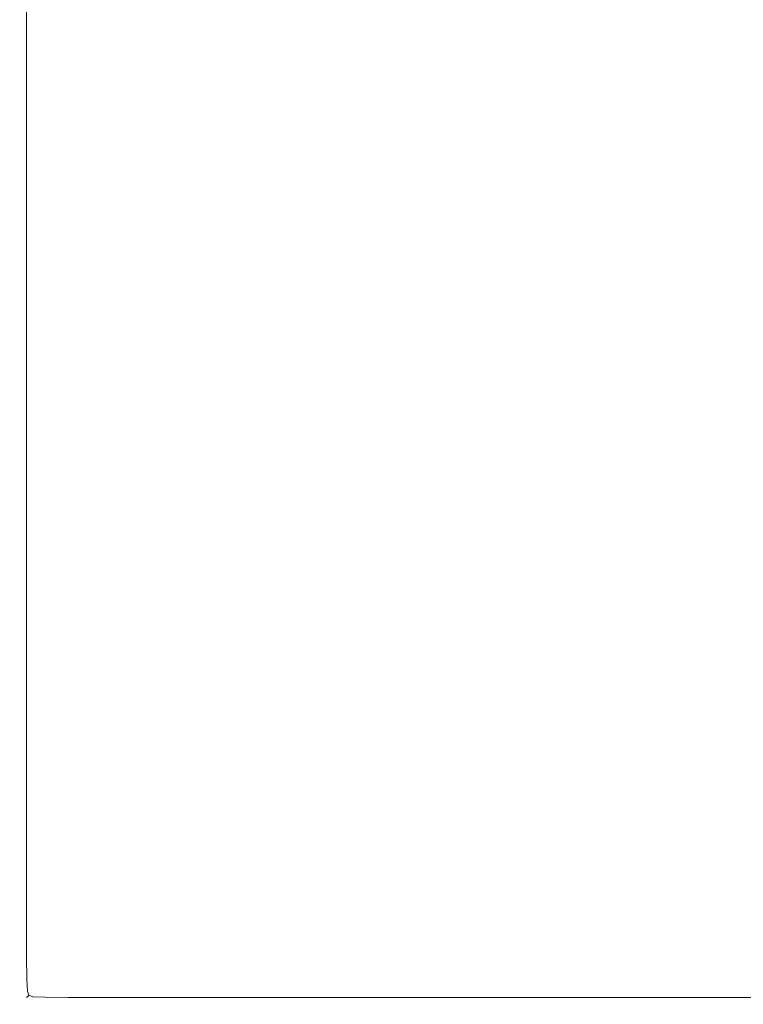
# Model space of a CAD drawing. Extents: x -233 to 234, y -152 to 25.
# Drawn here: x 78 to 93, y -25 to -4 of the extents above; entities that cross this region are included whole.
import ezdxf

# ---------------------------------------------------------------- set-up
doc = ezdxf.new("R2010")
doc.units = 0
doc.header["$LTSCALE"] = 500
doc.header["$MEASUREMENT"] = 0
doc.layers.add('CHROM', color=8, linetype='Continuous')

msp = doc.modelspace()

# ---------------------------------------------------------------- linework, layer by layer
at = {"layer": 'CHROM', "lineweight": 0}
for points, invisible_edges in [([(77.968, 0, 0.653), (77.968, -17.671, 0.653), (77.968, -17.671, 1.911), (77.968, 0, 1.911)], 15), ([(77.968, 0, 0.653), (77.984, 0, 0.444), (77.984, -17.671, 0.444), (77.968, -17.671, 0.653)], 15), ([(77.968, 0, 5.229), (77.968, -17.671, 5.229), (77.984, -17.671, 8.526), (77.984, 0, 8.526)], 15), ([(77.968, 0, 5.229), (77.968, 0, 1.911), (77.968, -17.671, 1.911), (77.968, -17.671, 5.229)], 15), ([(78.03, 0, 9.725), (77.984, 0, 8.526), (77.984, -17.671, 8.526), (78.03, -17.671, 9.725)], 15), ([(78.03, 0, 0.274), (78.03, -17.671, 0.274), (77.984, -17.671, 0.444), (77.984, 0, 0.444)], 15), ([(78.03, 0, 9.725), (78.03, -17.671, 9.725), (78.115, -17.671, 9.853), (78.115, 0, 9.853)], 15), ([(78.03, 0, 0.274), (78.115, 0, 0.146), (78.115, -17.671, 0.146), (78.03, -17.671, 0.274)], 13), ([(78.243, 0, 9.938), (78.115, 0, 9.853), (78.115, -17.671, 9.853), (78.243, -17.671, 9.938)], 13), ([(78.243, 0, 0.062), (78.243, -17.671, 0.062), (78.115, -17.671, 0.146), (78.115, 0, 0.146)], 15), ([(78.243, 0, 9.938), (78.243, -17.671, 9.938), (78.509, -17.671, 9.984), (78.509, 0, 9.984)], 15), ([(78.243, 0, 0.062), (78.509, 0, 0.015), (78.509, -17.671, 0.015), (78.243, -17.671, 0.062)], 15), ([(79.007, 0), (79.007, -17.671, 0), (78.509, -17.671, 0.015), (78.509, 0, 0.015)], 15), ([(79.007, 0, 10), (78.509, 0, 9.984), (78.509, -17.671, 9.984), (79.007, -17.671, 10)], 15), ([(79.007, 0), (85.309, 0), (85.309, -17.671, 0), (79.007, -17.671, 0)], 15), ([(79.007, 0, 10), (79.007, -17.671, 10), (85.309, -17.671, 10), (85.309, 0, 10)], 15), ([(102.984, 0), (102.984, -17.671, 0), (85.309, -17.671, 0), (85.309, 0)], 15), ([(102.984, 0, 10), (85.309, 0, 10), (85.309, -17.671, 10), (102.984, -17.671, 10)], 15), ([(77.968, -23.961, 0.653), (77.968, -23.961, 1.911), (77.968, -17.671, 1.911), (77.968, -17.671, 0.653)], 15), ([(77.968, -23.961, 0.653), (77.968, -17.671, 0.653), (77.984, -17.671, 0.444), (77.984, -23.961, 0.444)], 15), ([(77.968, -23.961, 5.229), (77.984, -23.961, 8.526), (77.984, -17.671, 8.526), (77.968, -17.671, 5.229)], 15), ([(77.968, -23.961, 5.229), (77.968, -17.671, 5.229), (77.968, -17.671, 1.911), (77.968, -23.961, 1.911)], 15), ([(78.03, -23.961, 0.274), (77.984, -23.961, 0.444), (77.984, -17.671, 0.444), (78.03, -17.671, 0.274)], 15), ([(78.03, -23.961, 9.725), (78.03, -17.671, 9.725), (77.984, -17.671, 8.526), (77.984, -23.961, 8.526)], 15), ([(78.03, -23.961, 0.274), (78.03, -17.671, 0.274), (78.115, -17.671, 0.146), (78.115, -23.961, 0.146)], 15), ([(78.03, -23.961, 9.725), (78.115, -23.961, 9.853), (78.115, -17.671, 9.853), (78.03, -17.671, 9.725)], 13), ([(78.243, -23.961, 0.062), (78.115, -23.961, 0.146), (78.115, -17.671, 0.146), (78.243, -17.671, 0.062)], 13), ([(78.243, -23.961, 9.938), (78.243, -17.671, 9.938), (78.115, -17.671, 9.853), (78.115, -23.961, 9.853)], 15), ([(78.243, -23.961, 0.062), (78.243, -17.671, 0.062), (78.509, -17.671, 0.015), (78.509, -23.961, 0.015)], 15), ([(78.243, -23.961, 9.938), (78.509, -23.961, 9.984), (78.509, -17.671, 9.984), (78.243, -17.671, 9.938)], 15), ([(79.007, -23.961, 0), (78.509, -23.961, 0.015), (78.509, -17.671, 0.015), (79.007, -17.671, 0)], 15), ([(79.007, -23.961, 10), (79.007, -17.671, 10), (78.509, -17.671, 9.984), (78.509, -23.961, 9.984)], 15), ([(79.007, -23.961, 0), (79.007, -17.671, 0), (85.309, -17.671, 0), (85.309, -23.961, 0)], 15), ([(79.007, -23.961, 10), (85.309, -23.961, 10), (85.309, -17.671, 10), (79.007, -17.671, 10)], 15), ([(102.984, -23.961, 0), (85.309, -23.961, 0), (85.309, -17.671, 0), (102.984, -17.671, 0)], 15), ([(102.984, -23.961, 10), (102.984, -17.671, 10), (85.309, -17.671, 10), (85.309, -23.961, 10)], 15), ([(77.968, -23.961, 0.653), (77.984, -24.448, 0.653), (77.984, -24.448, 1.911), (77.968, -23.961, 1.911)], 15), ([(77.968, -23.961, 0.653), (77.984, -23.961, 0.444), (77.998, -24.448, 0.445), (77.984, -24.448, 0.653)], 15), ([(77.968, -23.961, 5.229), (77.984, -24.448, 5.229), (77.998, -24.448, 8.526), (77.984, -23.961, 8.526)], 15), ([(77.968, -23.961, 5.229), (77.968, -23.961, 1.911), (77.984, -24.448, 1.911), (77.984, -24.448, 5.229)], 15), ([(78.03, -23.961, 0.274), (78.04, -24.446, 0.276), (77.998, -24.448, 0.445), (77.984, -23.961, 0.444)], 15), ([(78.03, -23.961, 9.725), (77.984, -23.961, 8.526), (77.998, -24.448, 8.526), (78.04, -24.446, 9.724)], 15), ([(78.03, -23.961, 0.274), (78.115, -23.961, 0.146), (78.119, -24.446, 0.15), (78.04, -24.446, 0.276)], 15), ([(78.03, -23.961, 9.725), (78.04, -24.446, 9.724), (78.119, -24.446, 9.849), (78.115, -23.961, 9.853)], 11), ([(78.243, -23.961, 0.062), (78.244, -24.446, 0.071), (78.119, -24.446, 0.15), (78.115, -23.961, 0.146)], 11), ([(78.243, -23.961, 9.938), (78.115, -23.961, 9.853), (78.119, -24.446, 9.849), (78.244, -24.446, 9.928)], 15), ([(78.243, -23.961, 0.062), (78.509, -23.961, 0.015), (78.509, -24.448, 0.029), (78.244, -24.446, 0.071)], 15), ([(78.243, -23.961, 9.938), (78.244, -24.446, 9.928), (78.509, -24.448, 9.97), (78.509, -23.961, 9.984)], 15), ([(79.007, -23.961, 0), (79.007, -24.448, 0.015), (78.509, -24.448, 0.029), (78.509, -23.961, 0.015)], 15), ([(79.007, -23.961, 10), (78.509, -23.961, 9.984), (78.509, -24.448, 9.97), (79.007, -24.448, 9.984)], 15), ([(79.007, -23.961, 0), (85.309, -23.961, 0), (85.309, -24.448, 0.015), (79.007, -24.448, 0.015)], 15), ([(79.007, -23.961, 10), (79.007, -24.448, 9.984), (85.309, -24.448, 9.984), (85.309, -23.961, 10)], 15), ([(102.984, -23.961, 0), (102.984, -24.448, 0.015), (85.309, -24.448, 0.015), (85.309, -23.961, 0)], 15), ([(102.984, -23.961, 10), (85.309, -23.961, 10), (85.309, -24.448, 9.984), (102.984, -24.448, 9.984)], 15), ([(78.03, -24.71, 0.653), (78.03, -24.71, 1.911), (77.984, -24.448, 1.911), (77.984, -24.448, 0.653)], 15), ([(78.03, -24.71, 0.653), (77.984, -24.448, 0.653), (77.998, -24.448, 0.445), (78.04, -24.709, 0.446)], 15), ([(78.03, -24.71, 5.229), (78.04, -24.709, 8.525), (77.998, -24.448, 8.526), (77.984, -24.448, 5.229)], 15), ([(78.03, -24.71, 5.229), (77.984, -24.448, 5.229), (77.984, -24.448, 1.911), (78.03, -24.71, 1.911)], 15), ([(78.068, -24.704, 0.28), (78.04, -24.709, 0.446), (77.998, -24.448, 0.445), (78.04, -24.446, 0.276)], 15), ([(78.068, -24.704, 9.719), (78.04, -24.446, 9.724), (77.998, -24.448, 8.526), (78.04, -24.709, 8.525)], 15), ([(78.068, -24.704, 0.28), (78.04, -24.446, 0.276), (78.119, -24.446, 0.15), (78.132, -24.701, 0.163)], 11), ([(78.068, -24.704, 9.719), (78.132, -24.701, 9.837), (78.119, -24.446, 9.849), (78.04, -24.446, 9.724)], 15), ([(78.249, -24.704, 0.099), (78.132, -24.701, 0.163), (78.119, -24.446, 0.15), (78.244, -24.446, 0.071)], 15), ([(78.249, -24.704, 9.9), (78.244, -24.446, 9.928), (78.119, -24.446, 9.849), (78.132, -24.701, 9.837)], 11), ([(78.249, -24.704, 0.099), (78.244, -24.446, 0.071), (78.509, -24.448, 0.029), (78.511, -24.709, 0.071)], 15), ([(78.249, -24.704, 9.9), (78.511, -24.709, 9.928), (78.509, -24.448, 9.97), (78.244, -24.446, 9.928)], 15), ([(79.007, -24.71, 9.938), (79.007, -24.448, 9.984), (78.509, -24.448, 9.97), (78.511, -24.709, 9.928)], 15), ([(79.007, -24.71, 0.062), (78.511, -24.709, 0.071), (78.509, -24.448, 0.029), (79.007, -24.448, 0.015)], 15), ([(79.007, -24.71, 9.938), (85.309, -24.71, 9.938), (85.309, -24.448, 9.984), (79.007, -24.448, 9.984)], 15), ([(79.007, -24.71, 0.062), (79.007, -24.448, 0.015), (85.309, -24.448, 0.015), (85.309, -24.71, 0.062)], 15), ([(102.984, -24.71, 9.938), (102.984, -24.448, 9.984), (85.309, -24.448, 9.984), (85.309, -24.71, 9.938)], 15), ([(102.984, -24.71, 0.062), (85.309, -24.71, 0.062), (85.309, -24.448, 0.015), (102.984, -24.448, 0.015)], 15), ([(78.03, -24.71, 0.653), (78.04, -24.709, 0.446), (78.119, -24.834, 0.446), (78.115, -24.838, 0.653)], 11), ([(78.03, -24.71, 5.229), (78.115, -24.838, 5.229), (78.119, -24.834, 8.524), (78.04, -24.709, 8.525)], 13), ([(78.03, -24.71, 0.653), (78.115, -24.838, 0.653), (78.115, -24.838, 1.911), (78.03, -24.71, 1.911)], 13), ([(78.03, -24.71, 5.229), (78.03, -24.71, 1.911), (78.115, -24.838, 1.911), (78.115, -24.838, 5.229)], 11), ([(78.068, -24.704, 0.28), (78.132, -24.822, 0.283), (78.119, -24.834, 0.446), (78.04, -24.709, 0.446)], 15), ([(78.068, -24.704, 9.719), (78.04, -24.709, 8.525), (78.119, -24.834, 8.524), (78.132, -24.822, 9.716)], 15), ([(78.068, -24.704, 0.28), (78.132, -24.701, 0.163), (78.166, -24.787, 0.198), (78.132, -24.822, 0.283)], 13), ([(78.068, -24.704, 9.719), (78.132, -24.822, 9.716), (78.166, -24.787, 9.802), (78.132, -24.701, 9.837)], 15), ([(78.243, -24.923, 0.653), (78.115, -24.838, 0.653), (78.119, -24.834, 0.446), (78.244, -24.913, 0.446)], 15), ([(78.243, -24.923, 5.229), (78.244, -24.913, 8.525), (78.119, -24.834, 8.524), (78.115, -24.838, 5.229)], 15), ([(78.243, -24.923, 0.653), (78.243, -24.923, 1.911), (78.115, -24.838, 1.911), (78.115, -24.838, 0.653)], 15), ([(78.243, -24.923, 5.229), (78.115, -24.838, 5.229), (78.115, -24.838, 1.911), (78.243, -24.923, 1.911)], 15), ([(78.249, -24.885, 0.28), (78.244, -24.913, 0.446), (78.119, -24.834, 0.446), (78.132, -24.822, 0.283)], 11), ([(78.249, -24.885, 9.719), (78.132, -24.822, 9.716), (78.119, -24.834, 8.524), (78.244, -24.913, 8.525)], 13), ([(78.249, -24.704, 0.099), (78.252, -24.822, 0.163), (78.166, -24.787, 0.198), (78.132, -24.701, 0.163)], 15), ([(78.249, -24.704, 9.9), (78.132, -24.701, 9.837), (78.166, -24.787, 9.802), (78.252, -24.822, 9.837)], 13), ([(78.249, -24.885, 0.28), (78.132, -24.822, 0.283), (78.166, -24.787, 0.198), (78.252, -24.822, 0.163)], 9), ([(78.249, -24.885, 9.719), (78.252, -24.822, 9.837), (78.166, -24.787, 9.802), (78.132, -24.822, 9.716)], 9), ([(78.249, -24.885, 0.28), (78.511, -24.913, 0.276), (78.509, -24.955, 0.445), (78.244, -24.913, 0.446)], 15), ([(78.249, -24.885, 9.719), (78.244, -24.913, 8.525), (78.509, -24.955, 8.526), (78.511, -24.913, 9.724)], 15), ([(78.249, -24.704, 0.099), (78.511, -24.709, 0.071), (78.511, -24.834, 0.15), (78.252, -24.822, 0.163)], 15), ([(78.249, -24.704, 9.9), (78.252, -24.822, 9.837), (78.511, -24.834, 9.849), (78.511, -24.709, 9.928)], 15), ([(78.249, -24.885, 0.28), (78.252, -24.822, 0.163), (78.511, -24.834, 0.15), (78.511, -24.913, 0.276)], 13), ([(78.249, -24.885, 9.719), (78.511, -24.913, 9.724), (78.511, -24.834, 9.849), (78.252, -24.822, 9.837)], 11), ([(79.007, -24.71, 9.938), (78.511, -24.709, 9.928), (78.511, -24.834, 9.849), (79.007, -24.838, 9.853)], 11), ([(79.007, -24.71, 0.062), (79.007, -24.838, 0.146), (78.511, -24.834, 0.15), (78.511, -24.709, 0.071)], 13), ([(79.007, -24.923, 9.725), (79.007, -24.838, 9.853), (78.511, -24.834, 9.849), (78.511, -24.913, 9.724)], 15), ([(79.007, -24.923, 0.274), (78.511, -24.913, 0.276), (78.511, -24.834, 0.15), (79.007, -24.838, 0.146)], 15), ([(79.007, -24.71, 9.938), (79.007, -24.838, 9.853), (85.309, -24.838, 9.853), (85.309, -24.71, 9.938)], 13), ([(79.007, -24.71, 0.062), (85.309, -24.71, 0.062), (85.309, -24.838, 0.146), (79.007, -24.838, 0.146)], 11), ([(79.007, -24.923, 9.725), (85.309, -24.923, 9.725), (85.309, -24.838, 9.853), (79.007, -24.838, 9.853)], 15), ([(79.007, -24.923, 0.274), (79.007, -24.838, 0.146), (85.309, -24.838, 0.146), (85.309, -24.923, 0.274)], 15), ([(102.984, -24.71, 9.938), (85.309, -24.71, 9.938), (85.309, -24.838, 9.853), (102.984, -24.838, 9.853)], 11), ([(102.984, -24.71, 0.062), (102.984, -24.838, 0.146), (85.309, -24.838, 0.146), (85.309, -24.71, 0.062)], 13), ([(102.984, -24.923, 9.725), (102.984, -24.838, 9.853), (85.309, -24.838, 9.853), (85.309, -24.923, 9.725)], 15), ([(102.984, -24.923, 0.274), (85.309, -24.923, 0.274), (85.309, -24.838, 0.146), (102.984, -24.838, 0.146)], 15), ([(78.243, -24.923, 0.653), (78.244, -24.913, 0.446), (78.509, -24.955, 0.445), (78.509, -24.969, 0.653)], 15), ([(78.243, -24.923, 5.229), (78.509, -24.969, 5.229), (78.509, -24.955, 8.526), (78.244, -24.913, 8.525)], 15), ([(78.243, -24.923, 0.653), (78.509, -24.969, 0.653), (78.509, -24.969, 1.911), (78.243, -24.923, 1.911)], 15), ([(78.243, -24.923, 5.229), (78.243, -24.923, 1.911), (78.509, -24.969, 1.911), (78.509, -24.969, 5.229)], 15), ([(79.007, -24.923, 9.725), (78.511, -24.913, 9.724), (78.509, -24.955, 8.526), (79.007, -24.969, 8.526)], 15), ([(79.007, -24.923, 0.274), (79.007, -24.969, 0.444), (78.509, -24.955, 0.445), (78.511, -24.913, 0.276)], 15), ([(79.007, -24.985, 0.653), (78.509, -24.969, 0.653), (78.509, -24.955, 0.445), (79.007, -24.969, 0.444)], 15), ([(79.007, -24.985, 5.229), (79.007, -24.969, 8.526), (78.509, -24.955, 8.526), (78.509, -24.969, 5.229)], 15), ([(79.007, -24.985, 0.653), (79.007, -24.985, 1.911), (78.509, -24.969, 1.911), (78.509, -24.969, 0.653)], 15), ([(79.007, -24.985, 5.229), (78.509, -24.969, 5.229), (78.509, -24.969, 1.911), (79.007, -24.985, 1.911)], 15), ([(79.007, -24.923, 9.725), (79.007, -24.969, 8.526), (85.309, -24.969, 8.526), (85.309, -24.923, 9.725)], 15), ([(79.007, -24.923, 0.274), (85.309, -24.923, 0.274), (85.309, -24.969, 0.444), (79.007, -24.969, 0.444)], 15), ([(79.007, -24.985, 0.653), (79.007, -24.969, 0.444), (85.309, -24.969, 0.444), (85.309, -24.985, 0.653)], 15), ([(79.007, -24.985, 5.229), (85.309, -24.985, 5.229), (85.309, -24.969, 8.526), (79.007, -24.969, 8.526)], 15), ([(79.007, -24.985, 0.653), (85.309, -24.985, 0.653), (85.309, -24.985, 1.911), (79.007, -24.985, 1.911)], 15), ([(79.007, -24.985, 5.229), (79.007, -24.985, 1.911), (85.309, -24.985, 1.911), (85.309, -24.985, 5.229)], 15), ([(102.984, -24.923, 9.725), (85.309, -24.923, 9.725), (85.309, -24.969, 8.526), (102.984, -24.969, 8.526)], 15), ([(102.984, -24.923, 0.274), (102.984, -24.969, 0.444), (85.309, -24.969, 0.444), (85.309, -24.923, 0.274)], 15), ([(102.984, -24.985, 0.653), (85.309, -24.985, 0.653), (85.309, -24.969, 0.444), (102.984, -24.969, 0.444)], 15), ([(102.984, -24.985, 5.229), (102.984, -24.969, 8.526), (85.309, -24.969, 8.526), (85.309, -24.985, 5.229)], 15), ([(102.984, -24.985, 0.653), (102.984, -24.985, 1.911), (85.309, -24.985, 1.911), (85.309, -24.985, 0.653)], 15), ([(102.984, -24.985, 5.229), (85.309, -24.985, 5.229), (85.309, -24.985, 1.911), (102.984, -24.985, 1.911)], 15)]:
    msp.add_3dface(points, dxfattribs=dict(at, invisible_edges=invisible_edges))

doc.saveas('drawing.dxf')
